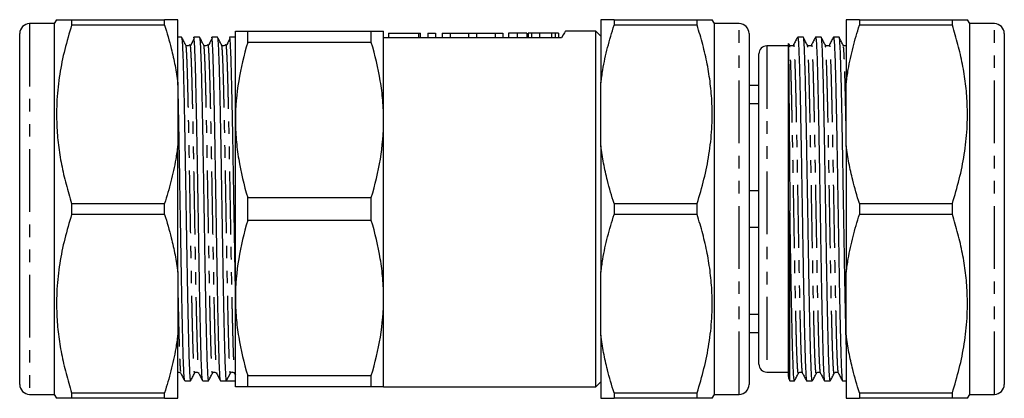
# Model space of a CAD drawing. Extents: x 154 to 253, y 92 to 242.
# Drawn here: x 154 to 253, y 92 to 130 of the extents above; entities that cross this region are included whole.
import ezdxf

# ---------------------------------------------------------------- set-up
doc = ezdxf.new("R2010")
doc.units = 0
doc.linetypes.add('PHANTOM', pattern=[12.7, 6.35, -1.27, 1.27, -1.27, 1.27, -1.27])
doc.layers.get('0').update_dxf_attribs({"linetype": 'CONTINUOUS'})

msp = doc.modelspace()

# ---------------------------------------------------------------- linework, layer by layer
at = {"color": 7, "linetype": 'CONTINUOUS'}
for p, q in [((157.3, 129.84), (157.07, 129.44)), ((158.83, 129.84), (158.83, 129.287)), ((158.83, 129.84), (168.242, 129.84)), ((168.242, 129.287), (168.242, 129.84)), ((169.57, 123.45), (169.57, 129.84)), ((212.409, 129.84), (212.409, 123.45)), ((213.737, 129.84), (213.737, 129.287)), ((213.737, 129.84), (222.148, 129.84)), ((222.148, 129.287), (222.148, 129.84)), ((223.909, 129.44), (223.678, 129.84)), ((237.249, 129.84), (237.249, 123.45)), ((238.577, 129.84), (238.577, 129.287)), ((238.577, 129.84), (247.988, 129.84)), ((247.988, 129.287), (247.988, 129.84)), ((249.749, 129.44), (249.518, 129.84)), ((157.07, 129.44), (154.57, 129.44)), ((157.07, 129.44), (157.07, 91.94)), ((168.242, 129.287), (158.83, 129.287)), ((175.409, 119.69), (175.409, 128.69)), ((176.651, 127.533), (176.651, 128.69)), ((176.651, 128.69), (189.168, 128.69)), ((189.168, 127.533), (189.168, 128.69)), ((190.409, 127.99), (190.409, 128.69)), ((211.909, 128.69), (208.814, 128.69)), ((212.409, 128.19), (211.909, 128.69)), ((211.909, 92.69), (211.909, 128.69)), ((222.148, 129.287), (213.737, 129.287)), ((226.409, 129.44), (223.909, 129.44)), ((223.909, 91.94), (223.909, 129.44)), ((247.988, 129.287), (238.577, 129.287)), ((252.249, 129.44), (249.749, 129.44)), ((249.749, 91.94), (249.749, 129.44)), ((153.57, 92.94), (153.57, 128.44)), ((169.952, 128.09), (169.57, 128.09)), ((171.766, 128.09), (171.193, 128.09)), ((173.58, 128.09), (173.007, 128.09)), ((175.409, 128.09), (174.821, 128.09)), ((190.409, 119.69), (190.409, 127.99)), ((208.409, 127.99), (190.409, 127.99)), ((190.911, 128.49), (190.911, 127.99)), ((190.911, 128.49), (193.948, 128.49)), ((193.948, 128.49), (194.139, 128.49)), ((194.139, 127.99), (194.139, 128.49)), ((194.879, 128.49), (194.879, 127.99)), ((194.879, 128.49), (195.678, 128.49)), ((195.678, 128.49), (195.678, 127.99)), ((196.343, 128.49), (196.343, 127.99)), ((196.343, 128.49), (197.142, 128.49)), ((197.142, 128.49), (197.142, 127.99)), ((197.142, 128.49), (199.017, 128.49)), ((199.017, 128.49), (199.017, 127.99)), ((199.017, 128.49), (199.816, 128.49)), ((199.816, 128.49), (199.816, 127.99)), ((199.816, 128.49), (201.69, 128.49)), ((201.69, 128.49), (201.69, 127.99)), ((201.69, 128.49), (202.489, 128.49)), ((202.489, 128.49), (202.489, 127.99)), ((203.053, 128.49), (203.053, 127.99)), ((203.949, 128.49), (203.949, 127.99)), ((204.899, 128.49), (204.899, 127.99)), ((205.053, 128.49), (205.053, 127.99)), ((205.374, 128.49), (205.053, 128.49)), ((205.374, 128.49), (205.374, 127.99)), ((206.181, 128.49), (205.374, 128.49)), ((206.181, 128.49), (206.181, 127.99)), ((207.412, 128.49), (206.181, 128.49)), ((207.771, 128.49), (207.412, 128.49)), ((207.412, 128.49), (207.412, 127.99)), ((207.771, 128.49), (207.771, 127.99)), ((208.13, 128.49), (207.771, 128.49)), ((208.13, 128.49), (208.13, 127.99)), ((227.409, 128.44), (227.409, 92.94)), ((232.905, 128.09), (232.332, 128.09)), ((234.719, 128.09), (234.146, 128.09)), ((236.533, 128.09), (235.96, 128.09)), ((253.249, 128.44), (253.249, 92.94)), ((170.359, 127.293), (170.36, 127.288)), ((172.173, 127.293), (172.174, 127.288)), ((173.987, 127.293), (173.988, 127.288)), ((189.168, 127.533), (176.651, 127.533)), ((231.409, 127.19), (229.209, 127.19)), ((231.409, 93.74), (231.409, 126.926)), ((231.521, 127.223), (231.415, 127.426)), ((231.521, 127.204), (231.52, 127.215)), ((231.924, 127.295), (231.903, 127.207)), ((233.335, 127.204), (233.334, 127.215)), ((233.738, 127.295), (233.717, 127.207)), ((235.149, 127.204), (235.148, 127.215)), ((235.552, 127.295), (235.531, 127.207)), ((236.963, 127.204), (236.962, 127.215)), ((228.409, 94.99), (228.409, 126.39)), ((169.57, 123.45), (169.57, 117.08)), ((212.409, 117.08), (212.409, 123.45)), ((228.409, 123.19), (227.409, 123.19)), ((237.249, 117.08), (237.249, 123.45)), ((227.409, 121.356), (228.409, 121.356)), ((175.409, 101.69), (175.409, 119.69)), ((190.409, 101.69), (190.409, 119.69)), ((169.57, 104.3), (169.57, 117.08)), ((212.409, 117.08), (212.409, 104.3)), ((237.249, 117.08), (237.249, 104.3)), ((176.651, 109.533), (176.651, 111.847)), ((176.651, 111.847), (189.168, 111.847)), ((189.168, 109.533), (189.168, 111.847)), ((228.409, 112.524), (227.409, 112.524)), ((158.83, 111.243), (158.83, 110.137)), ((158.83, 111.243), (168.242, 111.243)), ((168.242, 110.137), (168.242, 111.243)), ((213.737, 111.243), (213.737, 110.137)), ((213.737, 111.243), (222.148, 111.243)), ((222.148, 110.137), (222.148, 111.243)), ((238.577, 111.243), (238.577, 110.137)), ((238.577, 111.243), (247.988, 111.243)), ((247.988, 110.137), (247.988, 111.243)), ((168.242, 110.137), (158.83, 110.137)), ((222.148, 110.137), (213.737, 110.137)), ((231.548, 93.29), (231.548, 110.491)), ((247.988, 110.137), (238.577, 110.137)), ((189.168, 109.533), (176.651, 109.533)), ((227.409, 108.856), (228.409, 108.856)), ((169.57, 104.3), (169.57, 97.93)), ((212.409, 97.93), (212.409, 104.3)), ((237.249, 97.93), (237.249, 104.3)), ((175.409, 92.69), (175.409, 101.69)), ((190.409, 92.69), (190.409, 101.69)), ((228.409, 100.024), (227.409, 100.024)), ((169.57, 91.54), (169.57, 97.93)), ((212.409, 97.93), (212.409, 91.54)), ((227.409, 98.19), (228.409, 98.19)), ((237.249, 97.93), (237.249, 91.54)), ((171.266, 94.087), (171.267, 94.092)), ((173.08, 94.087), (173.081, 94.092)), ((174.886, 94.055), (174.487, 93.29)), ((175.32, 94.064), (175.409, 93.893)), ((176.651, 93.847), (189.168, 93.847)), ((176.651, 92.69), (176.651, 93.847)), ((189.168, 92.69), (189.168, 93.847)), ((229.209, 94.19), (231.409, 94.19)), ((170.286, 93.29), (170.859, 93.29)), ((172.1, 93.29), (172.673, 93.29)), ((173.914, 93.29), (174.487, 93.29)), ((175.107, 93.29), (175.409, 93.29)), ((211.909, 92.69), (212.409, 93.19)), ((231.548, 93.29), (231.998, 93.29)), ((233.239, 93.29), (233.812, 93.29)), ((235.053, 93.29), (235.626, 93.29)), ((236.867, 93.29), (237.249, 93.29)), ((154.57, 91.94), (157.07, 91.94)), ((157.07, 91.94), (157.3, 91.54)), ((158.83, 92.093), (158.83, 91.54)), ((158.83, 92.093), (168.242, 92.093)), ((168.242, 91.54), (168.242, 92.093)), ((189.168, 92.69), (176.651, 92.69)), ((190.409, 92.69), (211.909, 92.69)), ((213.737, 92.093), (222.148, 92.093)), ((213.737, 92.093), (213.737, 91.54)), ((222.148, 91.54), (222.148, 92.093)), ((223.678, 91.54), (223.909, 91.94)), ((223.909, 91.94), (226.409, 91.94)), ((238.577, 92.093), (247.988, 92.093)), ((238.577, 92.093), (238.577, 91.54)), ((247.988, 91.54), (247.988, 92.093)), ((249.518, 91.54), (249.749, 91.94)), ((249.749, 91.94), (252.249, 91.94)), ((168.242, 91.54), (158.83, 91.54)), ((222.148, 91.54), (213.737, 91.54)), ((247.988, 91.54), (238.577, 91.54))]:
    msp.add_line(p, q, dxfattribs=at)
at = {"color": 8, "linetype": 'PHANTOM'}
for p, q in [((154.57, 129.44), (154.57, 91.94)), ((226.409, 91.94), (226.409, 129.44)), ((252.249, 91.94), (252.249, 129.44)), ((193.948, 128.49), (193.948, 127.99)), ((229.209, 127.19), (229.209, 94.19))]:
    msp.add_line(p, q, dxfattribs=at)
at = {"color": 7, "linetype": 'CONTINUOUS', "flags": 128}
msp.add_lwpolyline([(208.814, 128.69), (208.788, 128.646), (208.712, 128.514), (208.586, 128.295), (208.409, 127.99)], dxfattribs=at)
at = {"color": 7, "linetype": 'CONTINUOUS'}
for centre, radius, start, end in [((154.57, 128.44), 1, 90, 180), ((226.409, 128.44), 1, 0, 90), ((252.249, 128.44), 1, 0, 90), ((229.209, 126.39), 0.8, 90, 180), ((229.209, 94.99), 0.8, 180, 270), ((175.107, 93.94), 0.25, 93.20572, 152.50617), ((232.209, 93.74), 0.8, 180, 214.22887), ((154.57, 92.94), 1, 180, 270), ((226.409, 92.94), 1, 270, 0), ((252.249, 92.94), 1, 270, 0)]:
    msp.add_arc(centre, radius, start, end, dxfattribs=at)
msp.add_ellipse((175.107, 110.69), major_axis=(994.434, 0), ratio=0.017497, start_param=4.711765, end_param=4.712693, dxfattribs=at)
for points, knots in [([(157.309, 129.84), (157.306, 129.84), (157.266, 129.84), (157.394, 129.84), (157.641, 129.84), (158.054, 129.84), (158.519, 129.84), (158.83, 129.84)], [0, 0, 0, 0, 0.016916, 0.288676, 0.46576, 0.642857, 1, 1, 1, 1]), ([(169.57, 129.84), (169.411, 129.84), (169.102, 129.84), (168.523, 129.84), (168.242, 129.84)], [0, 0, 0, 0, 0.514308, 1, 1, 1, 1]), ([(213.737, 129.84), (213.547, 129.84), (213.165, 129.84), (212.707, 129.84), (212.51, 129.84), (212.409, 129.84)], [0, 0, 0, 0, 0.3275855, 0.6559137, 1, 1, 1, 1]), ([(222.148, 129.84), (222.457, 129.84), (222.921, 129.84), (223.336, 129.84), (223.583, 129.84), (223.709, 129.84), (223.671, 129.84), (223.668, 129.84)], [0, 0, 0, 0, 0.354285, 0.532809, 0.711319, 0.976253, 1, 1, 1, 1]), ([(238.577, 129.84), (238.385, 129.84), (238, 129.84), (237.544, 129.84), (237.348, 129.84), (237.249, 129.84)], [0, 0, 0, 0, 0.3303973, 0.661558, 1, 1, 1, 1]), ([(247.988, 129.84), (248.297, 129.84), (248.761, 129.84), (249.176, 129.84), (249.423, 129.84), (249.549, 129.84), (249.511, 129.84), (249.508, 129.84)], [0, 0, 0, 0, 0.354285, 0.532809, 0.711319, 0.976253, 1, 1, 1, 1]), ([(158.83, 129.287), (158.586, 128.468), (158.096, 126.831), (157.586, 124.312), (157.301, 121.747), (157.281, 119.35), (157.468, 117.161), (157.787, 115.176), (158.237, 113.2), (158.633, 111.896), (158.83, 111.243)], [0, 0, 0, 0, 0.138653, 0.277268, 0.419078, 0.56087, 0.669859, 0.778861, 0.889423, 1, 1, 1, 1]), ([(168.242, 129.287), (168.478, 128.499), (168.883, 127.146), (169.315, 125.195), (169.485, 124.032), (169.57, 123.45)], [0, 0, 0, 0, 0.409737, 0.704489, 1, 1, 1, 1]), ([(175.409, 128.69), (175.409, 128.69), (175.438, 128.69), (175.55, 128.69), (175.634, 128.69), (175.957, 128.69), (176.269, 128.69), (176.651, 128.69)], [0, 0, 0, 0, 0.25, 0.25, 0.5, 0.5, 1, 1, 1, 1]), ([(189.168, 128.69), (189.552, 128.69), (189.864, 128.69), (190.293, 128.69), (190.409, 128.69), (190.409, 128.69)], [0, 0, 0, 0, 0.5, 0.5, 1, 1, 1, 1]), ([(212.409, 123.45), (212.471, 123.885), (212.64, 125.087), (213.063, 127.04), (213.512, 128.537), (213.737, 129.287)], [0, 0, 0, 0, 0.2208395, 0.6096821, 1, 1, 1, 1]), ([(222.148, 111.243), (222.393, 112.062), (222.883, 113.699), (223.393, 116.218), (223.678, 118.783), (223.697, 121.18), (223.511, 123.369), (223.192, 125.354), (222.742, 127.33), (222.346, 128.634), (222.148, 129.287)], [0, 0, 0, 0, 0.138653, 0.277268, 0.419078, 0.56087, 0.669859, 0.778861, 0.889423, 1, 1, 1, 1]), ([(237.249, 123.45), (237.313, 123.9), (237.484, 125.108), (237.908, 127.061), (238.354, 128.544), (238.577, 129.287)], [0, 0, 0, 0, 0.228124, 0.613348, 1, 1, 1, 1]), ([(247.988, 111.243), (248.233, 112.062), (248.723, 113.699), (249.232, 116.218), (249.517, 118.783), (249.537, 121.18), (249.351, 123.369), (249.031, 125.354), (248.582, 127.33), (248.186, 128.634), (247.988, 129.287)], [0, 0, 0, 0, 0.138653, 0.277268, 0.419078, 0.56087, 0.669859, 0.778861, 0.889423, 1, 1, 1, 1]), ([(170.36, 127.315), (170.294, 127.443), (170.161, 127.698), (170.028, 127.953), (169.961, 128.081)], [0, 0, 0, 0, 0.4999918, 1, 1, 1, 1]), ([(169.961, 128.054), (169.971, 128.03), (169.992, 127.974), (170.027, 127.538), (170.066, 126.807), (170.104, 125.792), (170.141, 124.528), (170.177, 123.07), (170.213, 121.453), (170.249, 119.722), (170.284, 117.87), (170.317, 115.924), (170.349, 114.058), (170.378, 112.302), (170.409, 110.457), (170.444, 108.392), (170.482, 106.159), (170.518, 104.008), (170.556, 101.963), (170.595, 100.056), (170.633, 98.337), (170.671, 96.839), (170.707, 95.577), (170.745, 94.565), (170.784, 93.834), (170.822, 93.374), (170.847, 93.318), (170.859, 93.291)], [0, 0, 0, 0, 0.031586, 0.073869, 0.116299, 0.158509, 0.200177, 0.242083, 0.280898, 0.319801, 0.358508, 0.396749, 0.435072, 0.464984, 0.495027, 0.537413, 0.579434, 0.621047, 0.66317, 0.705585, 0.747927, 0.789833, 0.831501, 0.873711, 0.91614, 0.958424, 1, 1, 1, 1]), ([(171.229, 127.936), (171.21, 127.899), (171.077, 127.647), (170.945, 127.395), (170.832, 127.18)], [0, 0, 0, 0, 0.146054, 1, 1, 1, 1]), ([(172.091, 93.325), (172.081, 93.349), (172.06, 93.404), (172.024, 93.842), (171.986, 94.573), (171.947, 95.588), (171.911, 96.852), (171.876, 98.251), (171.843, 99.721), (171.812, 101.204), (171.78, 102.854), (171.748, 104.66), (171.715, 106.617), (171.681, 108.638), (171.645, 110.776), (171.607, 112.987), (171.57, 115.221), (171.533, 117.372), (171.495, 119.417), (171.457, 121.324), (171.418, 123.043), (171.381, 124.541), (171.345, 125.803), (171.306, 126.815), (171.268, 127.546), (171.229, 128.006), (171.205, 128.062), (171.193, 128.089)], [0, 0, 0, 0, 0.031964, 0.07423, 0.116644, 0.158837, 0.200489, 0.242378, 0.276162, 0.31004, 0.343826, 0.381613, 0.419097, 0.457027, 0.495225, 0.537594, 0.579599, 0.621196, 0.663302, 0.705701, 0.748026, 0.789915, 0.831567, 0.87376, 0.916173, 0.95844, 1, 1, 1, 1]), ([(172.174, 127.315), (172.108, 127.443), (171.975, 127.698), (171.842, 127.953), (171.775, 128.081)], [0, 0, 0, 0, 0.4999918, 1, 1, 1, 1]), ([(171.775, 128.054), (171.785, 128.03), (171.806, 127.974), (171.841, 127.538), (171.88, 126.807), (171.918, 125.792), (171.955, 124.528), (171.991, 123.07), (172.027, 121.453), (172.063, 119.722), (172.098, 117.87), (172.131, 115.924), (172.163, 114.058), (172.192, 112.302), (172.223, 110.457), (172.258, 108.392), (172.296, 106.159), (172.332, 104.008), (172.37, 101.963), (172.409, 100.056), (172.447, 98.337), (172.485, 96.839), (172.521, 95.577), (172.559, 94.565), (172.598, 93.834), (172.636, 93.374), (172.661, 93.318), (172.673, 93.291)], [0, 0, 0, 0, 0.031586, 0.073869, 0.116299, 0.158509, 0.200177, 0.242083, 0.280898, 0.319801, 0.358508, 0.396749, 0.435072, 0.464984, 0.495027, 0.537413, 0.579434, 0.621047, 0.66317, 0.705585, 0.747927, 0.789833, 0.831501, 0.873711, 0.91614, 0.958424, 1, 1, 1, 1]), ([(173.043, 127.936), (173.024, 127.899), (172.891, 127.647), (172.759, 127.395), (172.646, 127.18)], [0, 0, 0, 0, 0.146054, 1, 1, 1, 1]), ([(173.905, 93.325), (173.895, 93.349), (173.874, 93.404), (173.838, 93.842), (173.8, 94.573), (173.761, 95.588), (173.725, 96.852), (173.69, 98.251), (173.657, 99.721), (173.626, 101.204), (173.594, 102.854), (173.562, 104.66), (173.529, 106.617), (173.495, 108.638), (173.459, 110.776), (173.421, 112.987), (173.384, 115.221), (173.347, 117.372), (173.309, 119.417), (173.271, 121.324), (173.232, 123.043), (173.195, 124.541), (173.159, 125.803), (173.12, 126.815), (173.082, 127.546), (173.043, 128.006), (173.019, 128.062), (173.007, 128.089)], [0, 0, 0, 0, 0.031964, 0.07423, 0.116644, 0.158837, 0.200489, 0.242378, 0.276162, 0.31004, 0.343826, 0.381613, 0.419097, 0.457027, 0.495225, 0.537594, 0.579599, 0.621196, 0.663302, 0.705701, 0.748026, 0.789915, 0.831567, 0.87376, 0.916173, 0.95844, 1, 1, 1, 1]), ([(173.988, 127.315), (173.922, 127.443), (173.789, 127.698), (173.656, 127.953), (173.589, 128.081)], [0, 0, 0, 0, 0.4999918, 1, 1, 1, 1]), ([(173.589, 128.054), (173.599, 128.03), (173.62, 127.974), (173.655, 127.538), (173.694, 126.807), (173.732, 125.792), (173.769, 124.528), (173.805, 123.07), (173.841, 121.453), (173.877, 119.722), (173.912, 117.87), (173.945, 115.924), (173.977, 114.058), (174.006, 112.302), (174.037, 110.457), (174.072, 108.392), (174.11, 106.159), (174.146, 104.008), (174.184, 101.963), (174.223, 100.056), (174.261, 98.337), (174.299, 96.839), (174.335, 95.577), (174.373, 94.565), (174.412, 93.834), (174.45, 93.374), (174.475, 93.318), (174.487, 93.29)], [0, 0, 0, 0, 0.03158, 0.073855, 0.116276, 0.158478, 0.200137, 0.242035, 0.280842, 0.319737, 0.358436, 0.396669, 0.434984, 0.464891, 0.494928, 0.537305, 0.579318, 0.620923, 0.663037, 0.705444, 0.747777, 0.789674, 0.831334, 0.873536, 0.915957, 0.958232, 1, 1, 1, 1]), ([(174.857, 127.936), (174.838, 127.899), (174.705, 127.647), (174.573, 127.395), (174.46, 127.18)], [0, 0, 0, 0, 0.146054, 1, 1, 1, 1]), ([(175.409, 102.806), (175.398, 103.424), (175.376, 104.655), (175.343, 106.619), (175.309, 108.638), (175.273, 110.776), (175.235, 112.987), (175.198, 115.221), (175.161, 117.372), (175.123, 119.417), (175.085, 121.324), (175.046, 123.043), (175.009, 124.541), (174.973, 125.803), (174.934, 126.815), (174.896, 127.546), (174.857, 128.006), (174.833, 128.062), (174.821, 128.089)], [0, 0, 0, 0, 0.057587, 0.114712, 0.172518, 0.230731, 0.295301, 0.359315, 0.422709, 0.486878, 0.551493, 0.615995, 0.679834, 0.74331, 0.807612, 0.87225, 0.936663, 1, 1, 1, 1]), ([(203.949, 128.49), (203.919, 128.49), (203.859, 128.49), (203.772, 128.49), (203.688, 128.49), (203.608, 128.49), (203.533, 128.49), (203.462, 128.49), (203.394, 128.49), (203.331, 128.49), (203.274, 128.49), (203.221, 128.49), (203.176, 128.49), (203.139, 128.49), (203.107, 128.49), (203.082, 128.49), (203.063, 128.49), (203.057, 128.49), (203.053, 128.49)], [0, 0, 0, 0, 0.056983, 0.112699, 0.166721, 0.221073, 0.275481, 0.331882, 0.389949, 0.451013, 0.513884, 0.577791, 0.642655, 0.708961, 0.777934, 0.849157, 0.923087, 1, 1, 1, 1]), ([(204.899, 128.49), (204.899, 128.49), (204.897, 128.49), (204.884, 128.49), (204.864, 128.49), (204.834, 128.49), (204.796, 128.49), (204.749, 128.49), (204.695, 128.49), (204.632, 128.49), (204.563, 128.49), (204.489, 128.49), (204.41, 128.49), (204.327, 128.49), (204.238, 128.49), (204.146, 128.49), (204.049, 128.49), (203.983, 128.49), (203.949, 128.49)], [0, 0, 0, 0, 0.0737601, 0.1446588, 0.2134683, 0.2806636, 0.3465542, 0.4117394, 0.4760975, 0.5407432, 0.6038925, 0.663471, 0.7208258, 0.7763547, 0.831685, 0.8864285, 0.9422135, 1, 1, 1, 1]), ([(232.323, 128.082), (232.257, 127.954), (232.124, 127.699), (231.991, 127.444), (231.924, 127.316)], [0, 0, 0, 0, 0.500008, 1, 1, 1, 1]), ([(232.332, 128.071), (232.342, 128.06), (232.363, 128.036), (232.398, 127.664), (232.436, 127.023), (232.473, 126.11), (232.509, 124.959), (232.544, 123.581), (232.581, 121.991), (232.619, 120.21), (232.656, 118.28), (232.692, 116.24), (232.727, 114.112), (232.764, 111.919), (232.802, 109.697), (232.839, 107.499), (232.875, 105.363), (232.91, 103.313), (232.948, 101.37), (232.985, 99.57), (233.022, 97.958), (233.058, 96.557), (233.093, 95.381), (233.131, 94.442), (233.169, 93.759), (233.205, 93.35), (233.228, 93.323), (233.239, 93.311)], [0, 0, 0, 0, 0.033354, 0.073825, 0.114508, 0.155071, 0.195189, 0.235171, 0.27566, 0.316344, 0.356893, 0.396985, 0.43699, 0.477494, 0.518179, 0.558715, 0.598779, 0.63881, 0.679329, 0.720015, 0.760536, 0.800571, 0.840631, 0.881165, 0.92185, 0.964675, 1, 1, 1, 1]), ([(233.812, 93.325), (233.806, 93.319), (233.788, 93.301), (233.756, 93.583), (233.718, 94.15), (233.681, 95.005), (233.644, 96.11), (233.608, 97.45), (233.571, 99.012), (233.533, 100.777), (233.495, 102.703), (233.458, 104.749), (233.423, 106.889), (233.385, 109.1), (233.347, 111.349), (233.31, 113.582), (233.273, 115.754), (233.237, 117.841), (233.2, 119.821), (233.162, 121.659), (233.124, 123.308), (233.088, 124.742), (233.052, 125.946), (233.015, 126.908), (232.977, 127.597), (232.94, 128.018), (232.916, 128.061), (232.905, 128.082)], [0, 0, 0, 0, 0.021281, 0.062133, 0.103297, 0.144432, 0.185198, 0.2256, 0.266501, 0.307678, 0.34879, 0.389497, 0.429925, 0.470871, 0.512058, 0.553143, 0.593788, 0.634257, 0.675245, 0.716437, 0.757491, 0.79807, 0.838594, 0.87962, 0.920814, 0.961833, 1, 1, 1, 1]), ([(233.335, 127.223), (233.269, 127.35), (233.136, 127.603), (233.003, 127.857), (232.936, 127.984)], [0, 0, 0, 0, 0.499999, 1, 1, 1, 1]), ([(234.137, 128.082), (234.071, 127.954), (233.938, 127.699), (233.805, 127.444), (233.738, 127.316)], [0, 0, 0, 0, 0.500008, 1, 1, 1, 1]), ([(234.146, 128.071), (234.156, 128.06), (234.177, 128.036), (234.212, 127.664), (234.25, 127.023), (234.287, 126.11), (234.323, 124.959), (234.358, 123.581), (234.395, 121.991), (234.433, 120.21), (234.47, 118.28), (234.506, 116.24), (234.541, 114.112), (234.578, 111.919), (234.616, 109.697), (234.653, 107.499), (234.689, 105.363), (234.724, 103.313), (234.762, 101.37), (234.799, 99.57), (234.836, 97.958), (234.872, 96.557), (234.907, 95.381), (234.945, 94.442), (234.983, 93.759), (235.019, 93.35), (235.042, 93.323), (235.053, 93.311)], [0, 0, 0, 0, 0.033354, 0.073825, 0.114508, 0.155071, 0.195189, 0.235171, 0.27566, 0.316344, 0.356893, 0.396985, 0.43699, 0.477494, 0.518179, 0.558715, 0.598779, 0.63881, 0.679329, 0.720015, 0.760536, 0.800571, 0.840631, 0.881165, 0.92185, 0.964675, 1, 1, 1, 1]), ([(235.626, 93.325), (235.62, 93.319), (235.602, 93.301), (235.57, 93.583), (235.532, 94.15), (235.495, 95.005), (235.458, 96.11), (235.422, 97.45), (235.385, 99.012), (235.347, 100.777), (235.309, 102.703), (235.272, 104.749), (235.237, 106.889), (235.199, 109.1), (235.161, 111.349), (235.124, 113.582), (235.087, 115.754), (235.051, 117.841), (235.014, 119.821), (234.976, 121.659), (234.938, 123.308), (234.902, 124.742), (234.866, 125.946), (234.829, 126.908), (234.791, 127.597), (234.754, 128.018), (234.73, 128.061), (234.719, 128.082)], [0, 0, 0, 0, 0.021281, 0.062133, 0.103297, 0.144432, 0.185198, 0.2256, 0.266501, 0.307678, 0.34879, 0.389497, 0.429925, 0.470871, 0.512058, 0.553143, 0.593788, 0.634257, 0.675245, 0.716437, 0.757491, 0.79807, 0.838594, 0.87962, 0.920814, 0.961833, 1, 1, 1, 1]), ([(235.149, 127.223), (235.083, 127.35), (234.95, 127.603), (234.817, 127.857), (234.75, 127.984)], [0, 0, 0, 0, 0.499999, 1, 1, 1, 1]), ([(235.951, 128.082), (235.885, 127.954), (235.752, 127.699), (235.619, 127.444), (235.552, 127.316)], [0, 0, 0, 0, 0.500007, 1, 1, 1, 1]), ([(235.96, 128.071), (235.97, 128.06), (235.991, 128.036), (236.026, 127.664), (236.064, 127.023), (236.101, 126.11), (236.137, 124.959), (236.172, 123.581), (236.209, 121.991), (236.247, 120.21), (236.284, 118.28), (236.32, 116.24), (236.355, 114.112), (236.392, 111.919), (236.43, 109.697), (236.467, 107.499), (236.503, 105.363), (236.538, 103.313), (236.576, 101.37), (236.613, 99.57), (236.65, 97.958), (236.686, 96.557), (236.721, 95.381), (236.759, 94.442), (236.797, 93.759), (236.833, 93.35), (236.856, 93.323), (236.867, 93.311)], [0, 0, 0, 0, 0.033354, 0.073825, 0.114508, 0.155071, 0.195189, 0.235171, 0.27566, 0.316344, 0.356893, 0.396985, 0.43699, 0.477494, 0.518179, 0.558715, 0.598779, 0.63881, 0.679329, 0.720015, 0.760536, 0.800571, 0.840631, 0.881165, 0.92185, 0.964675, 1, 1, 1, 1]), ([(237.249, 96.989), (237.245, 97.15), (237.228, 97.75), (237.199, 99.021), (237.161, 100.774), (237.123, 102.704), (237.086, 104.749), (237.051, 106.889), (237.013, 109.1), (236.975, 111.349), (236.938, 113.582), (236.901, 115.754), (236.865, 117.841), (236.828, 119.821), (236.79, 121.659), (236.752, 123.308), (236.716, 124.742), (236.68, 125.946), (236.643, 126.908), (236.605, 127.597), (236.568, 128.018), (236.544, 128.061), (236.533, 128.082)], [0, 0, 0, 0, 0.018926, 0.070743, 0.12291, 0.174993, 0.226565, 0.277782, 0.329656, 0.381835, 0.433884, 0.485377, 0.536646, 0.588573, 0.640759, 0.692769, 0.744178, 0.795518, 0.847493, 0.899681, 0.951647, 1, 1, 1, 1]), ([(236.963, 127.223), (236.897, 127.35), (236.764, 127.603), (236.631, 127.857), (236.564, 127.984)], [0, 0, 0, 0, 0.499999, 1, 1, 1, 1]), ([(170.785, 127.316), (170.757, 127.278), (170.702, 127.205), (170.535, 127.177), (170.41, 127.239), (170.376, 127.291), (170.36, 127.316)], [0, 0, 0, 0, 0.2794165, 0.5446049, 0.785745, 1, 1, 1, 1]), ([(170.786, 127.292), (170.788, 127.305), (170.799, 127.352), (170.814, 127.3), (170.827, 127.206), (170.832, 127.168)], [0, 0, 0, 0, 0.185192, 0.674969, 1, 1, 1, 1]), ([(172.599, 127.316), (172.571, 127.278), (172.516, 127.205), (172.349, 127.177), (172.224, 127.239), (172.19, 127.291), (172.174, 127.316)], [0, 0, 0, 0, 0.279416, 0.544605, 0.785745, 1, 1, 1, 1]), ([(172.6, 127.292), (172.602, 127.305), (172.613, 127.352), (172.628, 127.3), (172.641, 127.206), (172.646, 127.168)], [0, 0, 0, 0, 0.185192, 0.674969, 1, 1, 1, 1]), ([(174.413, 127.316), (174.385, 127.278), (174.33, 127.205), (174.163, 127.177), (174.038, 127.239), (174.004, 127.291), (173.988, 127.316)], [0, 0, 0, 0, 0.279416, 0.544605, 0.785745, 1, 1, 1, 1]), ([(174.414, 127.292), (174.416, 127.305), (174.427, 127.352), (174.442, 127.3), (174.455, 127.206), (174.46, 127.168)], [0, 0, 0, 0, 0.185192, 0.674969, 1, 1, 1, 1]), ([(176.651, 127.533), (176.264, 126.243), (175.952, 124.946), (175.524, 122.333), (175.409, 121.017), (175.409, 119.69)], [0, 0, 0, 0, 0.5, 0.5, 1, 1, 1, 1]), ([(190.409, 119.69), (190.409, 120.349), (190.381, 121.012), (190.27, 122.335), (190.187, 122.993), (189.865, 124.955), (189.553, 126.249), (189.168, 127.533)], [0, 0, 0, 0, 0.25, 0.25, 0.5, 0.5, 1, 1, 1, 1]), ([(231.409, 126.926), (231.409, 127.087), (231.409, 127.322), (231.409, 127.399), (231.409, 127.423)], [0, 0, 0, 0, 0.6900556, 1, 1, 1, 1]), ([(231.409, 126.926), (231.41, 126.775), (231.41, 126.494), (231.414, 125.924), (231.419, 125.289), (231.425, 124.551), (231.431, 123.722), (231.439, 122.805), (231.448, 121.8), (231.457, 120.71), (231.468, 119.54), (231.478, 118.308), (231.49, 117.01), (231.501, 115.654), (231.514, 114.111), (231.53, 112.386), (231.542, 111.125), (231.548, 110.491)], [0, 0, 0, 0, 0.072135, 0.133905, 0.196105, 0.257873, 0.320059, 0.382029, 0.443998, 0.50767, 0.571342, 0.63501, 0.698678, 0.764173, 0.829668, 0.914323, 1, 1, 1, 1]), ([(237.249, 127.206), (237.217, 127.199), (237.122, 127.177), (237.026, 127.205), (236.963, 127.223)], [0, 0, 0, 0, 0.334808, 1, 1, 1, 1]), ([(170.277, 93.325), (170.267, 93.349), (170.246, 93.404), (170.21, 93.842), (170.172, 94.573), (170.133, 95.588), (170.097, 96.852), (170.062, 98.251), (170.029, 99.721), (169.998, 101.204), (169.966, 102.854), (169.934, 104.66), (169.901, 106.617), (169.867, 108.638), (169.831, 110.776), (169.793, 112.987), (169.756, 115.221), (169.719, 117.372), (169.681, 119.418), (169.643, 121.32), (169.605, 123.018), (169.581, 123.957), (169.57, 124.408)], [0, 0, 0, 0, 0.0406054, 0.0942986, 0.1481783, 0.2017786, 0.2546908, 0.3079049, 0.3508225, 0.3938598, 0.4367789, 0.4847815, 0.5323996, 0.5805846, 0.6291095, 0.6829331, 0.7362937, 0.7891368, 0.8426262, 0.8964871, 0.9502547, 1, 1, 1, 1]), ([(175.409, 119.69), (175.409, 119.031), (175.438, 118.368), (175.549, 117.045), (175.632, 116.387), (175.953, 114.425), (176.266, 113.131), (176.651, 111.847)], [0, 0, 0, 0, 0.25, 0.25, 0.5, 0.5, 1, 1, 1, 1]), ([(189.168, 111.847), (189.555, 113.137), (189.867, 114.434), (190.295, 117.047), (190.409, 118.363), (190.409, 119.69)], [0, 0, 0, 0, 0.5, 0.5, 1, 1, 1, 1]), ([(169.57, 117.08), (169.506, 116.63), (169.335, 115.422), (168.91, 113.469), (168.465, 111.986), (168.242, 111.243)], [0, 0, 0, 0, 0.228124, 0.613348, 1, 1, 1, 1]), ([(213.737, 111.243), (213.505, 112.018), (213.101, 113.365), (212.667, 115.315), (212.495, 116.491), (212.409, 117.08)], [0, 0, 0, 0, 0.403009, 0.701113, 1, 1, 1, 1]), ([(238.577, 111.243), (238.341, 112.031), (237.935, 113.384), (237.503, 115.335), (237.334, 116.498), (237.249, 117.08)], [0, 0, 0, 0, 0.409737, 0.704489, 1, 1, 1, 1]), ([(158.83, 110.137), (158.586, 109.318), (158.096, 107.681), (157.586, 105.162), (157.301, 102.597), (157.281, 100.2), (157.468, 98.011), (157.787, 96.026), (158.237, 94.05), (158.633, 92.746), (158.83, 92.093)], [0, 0, 0, 0, 0.138653, 0.277268, 0.419078, 0.56087, 0.669859, 0.778861, 0.889423, 1, 1, 1, 1]), ([(168.242, 110.137), (168.478, 109.349), (168.883, 107.996), (169.315, 106.045), (169.485, 104.882), (169.57, 104.3)], [0, 0, 0, 0, 0.4097366, 0.7044886, 1, 1, 1, 1]), ([(212.409, 104.3), (212.471, 104.735), (212.64, 105.937), (213.063, 107.89), (213.512, 109.387), (213.737, 110.137)], [0, 0, 0, 0, 0.2208394, 0.6096823, 1, 1, 1, 1]), ([(222.148, 92.093), (222.393, 92.912), (222.883, 94.549), (223.393, 97.068), (223.678, 99.633), (223.697, 102.03), (223.511, 104.219), (223.192, 106.204), (222.742, 108.18), (222.346, 109.484), (222.148, 110.137)], [0, 0, 0, 0, 0.138653, 0.277268, 0.419078, 0.56087, 0.669859, 0.778861, 0.889423, 1, 1, 1, 1]), ([(231.998, 93.325), (231.992, 93.319), (231.974, 93.301), (231.942, 93.583), (231.904, 94.15), (231.867, 95.005), (231.83, 96.11), (231.794, 97.45), (231.757, 99.012), (231.719, 100.777), (231.681, 102.703), (231.644, 104.749), (231.609, 106.889), (231.576, 108.817), (231.556, 110.027), (231.548, 110.491)], [0, 0, 0, 0, 0.042874, 0.125177, 0.208109, 0.290981, 0.373111, 0.454505, 0.536907, 0.619865, 0.702691, 0.784702, 0.86615, 0.948643, 1, 1, 1, 1]), ([(237.249, 104.3), (237.313, 104.75), (237.484, 105.958), (237.908, 107.911), (238.354, 109.394), (238.577, 110.137)], [0, 0, 0, 0, 0.228124, 0.613348, 1, 1, 1, 1]), ([(247.988, 92.093), (248.233, 92.912), (248.723, 94.549), (249.232, 97.068), (249.517, 99.633), (249.537, 102.03), (249.351, 104.219), (249.031, 106.204), (248.582, 108.18), (248.186, 109.484), (247.988, 110.137)], [0, 0, 0, 0, 0.1386533, 0.2772676, 0.4190784, 0.5608699, 0.6698592, 0.778861, 0.8894228, 1, 1, 1, 1]), ([(176.651, 109.533), (176.264, 108.243), (175.952, 106.946), (175.524, 104.333), (175.409, 103.017), (175.409, 101.69)], [0, 0, 0, 0, 0.5, 0.5, 1, 1, 1, 1]), ([(190.409, 101.69), (190.409, 102.349), (190.381, 103.012), (190.27, 104.335), (190.187, 104.993), (189.865, 106.955), (189.553, 108.249), (189.168, 109.533)], [0, 0, 0, 0, 0.25, 0.25, 0.5, 0.5, 1, 1, 1, 1]), ([(175.409, 101.69), (175.409, 101.031), (175.438, 100.368), (175.549, 99.045), (175.632, 98.387), (175.953, 96.425), (176.266, 95.131), (176.651, 93.847)], [0, 0, 0, 0, 0.25, 0.25, 0.5, 0.5, 1, 1, 1, 1]), ([(189.168, 93.847), (189.555, 95.137), (189.867, 96.434), (190.295, 99.047), (190.409, 100.363), (190.409, 101.69)], [0, 0, 0, 0, 0.5, 0.5, 1, 1, 1, 1]), ([(169.57, 97.93), (169.506, 97.48), (169.335, 96.272), (168.91, 94.319), (168.465, 92.836), (168.242, 92.093)], [0, 0, 0, 0, 0.228124, 0.613348, 1, 1, 1, 1]), ([(213.737, 92.093), (213.505, 92.868), (213.101, 94.215), (212.667, 96.165), (212.495, 97.341), (212.409, 97.93)], [0, 0, 0, 0, 0.403009, 0.701113, 1, 1, 1, 1]), ([(238.577, 92.093), (238.341, 92.881), (237.935, 94.234), (237.503, 96.185), (237.334, 97.348), (237.249, 97.93)], [0, 0, 0, 0, 0.4097366, 0.7044886, 1, 1, 1, 1]), ([(169.57, 94.161), (169.588, 94.172), (169.648, 94.205), (169.797, 94.173), (169.851, 94.101), (169.878, 94.064)], [0, 0, 0, 0, 0.181609, 0.580114, 1, 1, 1, 1]), ([(169.878, 94.064), (169.991, 93.847), (170.121, 93.599), (170.25, 93.35), (170.266, 93.319)], [0, 0, 0, 0, 0.874818, 1, 1, 1, 1]), ([(170.868, 93.299), (170.935, 93.427), (171.068, 93.682), (171.201, 93.937), (171.267, 94.065)], [0, 0, 0, 0, 0.5000082, 1, 1, 1, 1]), ([(171.267, 94.064), (171.283, 94.089), (171.317, 94.141), (171.442, 94.203), (171.609, 94.175), (171.664, 94.102), (171.692, 94.064)], [0, 0, 0, 0, 0.214255, 0.455395, 0.720584, 1, 1, 1, 1]), ([(171.692, 94.064), (171.805, 93.847), (171.935, 93.599), (172.064, 93.35), (172.08, 93.319)], [0, 0, 0, 0, 0.874818, 1, 1, 1, 1]), ([(172.682, 93.299), (172.749, 93.427), (172.882, 93.682), (173.015, 93.937), (173.081, 94.065)], [0, 0, 0, 0, 0.5000082, 1, 1, 1, 1]), ([(173.081, 94.064), (173.097, 94.089), (173.131, 94.141), (173.256, 94.203), (173.423, 94.175), (173.478, 94.102), (173.506, 94.064)], [0, 0, 0, 0, 0.214255, 0.455395, 0.720584, 1, 1, 1, 1]), ([(173.506, 94.064), (173.619, 93.847), (173.749, 93.599), (173.878, 93.35), (173.894, 93.319)], [0, 0, 0, 0, 0.874817, 1, 1, 1, 1]), ([(175.093, 94.183), (175.139, 94.181), (175.241, 94.176), (175.292, 94.104), (175.32, 94.064)], [0, 0, 0, 0, 0.446086, 1, 1, 1, 1]), ([(232.007, 93.298), (232.073, 93.426), (232.206, 93.681), (232.339, 93.936), (232.406, 94.064)], [0, 0, 0, 0, 0.500008, 1, 1, 1, 1]), ([(232.406, 94.064), (232.427, 94.095), (232.472, 94.159), (232.618, 94.206), (232.765, 94.159), (232.809, 94.095), (232.831, 94.064)], [0, 0, 0, 0, 0.246628, 0.5, 0.753373, 1, 1, 1, 1]), ([(232.831, 94.064), (232.898, 93.936), (233.031, 93.681), (233.164, 93.426), (233.23, 93.298)], [0, 0, 0, 0, 0.499992, 1, 1, 1, 1]), ([(233.821, 93.298), (233.887, 93.426), (234.02, 93.681), (234.153, 93.936), (234.22, 94.064)], [0, 0, 0, 0, 0.500008, 1, 1, 1, 1]), ([(234.22, 94.064), (234.241, 94.095), (234.286, 94.159), (234.432, 94.206), (234.579, 94.159), (234.623, 94.095), (234.645, 94.064)], [0, 0, 0, 0, 0.246628, 0.5, 0.753373, 1, 1, 1, 1]), ([(234.645, 94.064), (234.712, 93.936), (234.845, 93.681), (234.978, 93.426), (235.044, 93.298)], [0, 0, 0, 0, 0.499992, 1, 1, 1, 1]), ([(235.635, 93.298), (235.701, 93.426), (235.834, 93.681), (235.967, 93.936), (236.034, 94.064)], [0, 0, 0, 0, 0.500008, 1, 1, 1, 1]), ([(236.034, 94.064), (236.055, 94.095), (236.1, 94.159), (236.246, 94.206), (236.393, 94.159), (236.437, 94.095), (236.459, 94.064)], [0, 0, 0, 0, 0.246627, 0.5, 0.753373, 1, 1, 1, 1]), ([(236.459, 94.064), (236.526, 93.936), (236.659, 93.681), (236.792, 93.426), (236.858, 93.298)], [0, 0, 0, 0, 0.499993, 1, 1, 1, 1]), ([(176.651, 92.69), (176.265, 92.69), (175.952, 92.69), (175.524, 92.69), (175.409, 92.69), (175.409, 92.69)], [0, 0, 0, 0, 0.5, 0.5, 1, 1, 1, 1]), ([(190.409, 92.69), (190.409, 92.69), (190.38, 92.69), (190.268, 92.69), (190.185, 92.69), (189.863, 92.69), (189.551, 92.69), (189.168, 92.69)], [0, 0, 0, 0, 0.25, 0.25, 0.5, 0.5, 1, 1, 1, 1]), ([(158.83, 91.54), (158.522, 91.54), (158.058, 91.54), (157.643, 91.54), (157.396, 91.54), (157.27, 91.54), (157.308, 91.54), (157.311, 91.54)], [0, 0, 0, 0, 0.354285, 0.532809, 0.711319, 0.976253, 1, 1, 1, 1]), ([(168.242, 91.54), (168.434, 91.54), (168.818, 91.54), (169.275, 91.54), (169.471, 91.54), (169.57, 91.54)], [0, 0, 0, 0, 0.330397, 0.661558, 1, 1, 1, 1]), ([(212.409, 91.54), (212.566, 91.54), (212.873, 91.54), (213.452, 91.54), (213.737, 91.54)], [0, 0, 0, 0, 0.507627, 1, 1, 1, 1]), ([(223.67, 91.54), (223.673, 91.54), (223.713, 91.54), (223.585, 91.54), (223.338, 91.54), (222.925, 91.54), (222.459, 91.54), (222.148, 91.54)], [0, 0, 0, 0, 0.016916, 0.288676, 0.46576, 0.642857, 1, 1, 1, 1]), ([(237.249, 91.54), (237.408, 91.54), (237.716, 91.54), (238.296, 91.54), (238.577, 91.54)], [0, 0, 0, 0, 0.514308, 1, 1, 1, 1]), ([(249.51, 91.54), (249.512, 91.54), (249.552, 91.54), (249.425, 91.54), (249.178, 91.54), (248.764, 91.54), (248.299, 91.54), (247.988, 91.54)], [0, 0, 0, 0, 0.016916, 0.288676, 0.46576, 0.642857, 1, 1, 1, 1])]:
    msp.add_open_spline(points, degree=3, knots=knots, dxfattribs=at)
at = {"color": 8, "linetype": 'PHANTOM'}
for points, knots in [([(170.36, 127.288), (170.369, 127.266), (170.391, 127.214), (170.426, 126.798), (170.465, 126.1), (170.503, 125.131), (170.539, 123.923), (170.577, 122.49), (170.615, 120.845), (170.654, 119.021), (170.692, 117.065), (170.728, 115.008), (170.766, 112.872), (170.803, 110.746), (170.841, 108.607), (170.878, 106.502), (170.915, 104.406), (170.953, 102.413), (170.993, 100.557), (171.032, 98.893), (171.069, 97.452), (171.106, 96.244), (171.144, 95.279), (171.182, 94.57), (171.221, 94.164), (171.248, 94.008), (171.263, 94.075), (171.266, 94.087)], [0, 0, 0, 0, 0.030762, 0.072664, 0.114712, 0.156542, 0.197834, 0.239363, 0.281323, 0.323356, 0.365099, 0.406338, 0.447981, 0.489985, 0.528569, 0.57093, 0.612839, 0.655244, 0.697959, 0.740606, 0.782134, 0.823427, 0.865257, 0.907305, 0.949207, 0.990607, 1, 1, 1, 1]), ([(170.832, 127.168), (170.834, 127.151), (170.849, 127.057), (170.876, 126.687), (170.913, 125.983), (170.95, 125.031), (170.984, 123.865), (171.021, 122.471), (171.058, 120.851), (171.097, 119.028), (171.135, 117.072), (171.171, 115.015), (171.209, 112.88), (171.248, 110.694), (171.286, 108.508), (171.324, 106.372), (171.36, 104.315), (171.398, 102.359), (171.437, 100.535), (171.475, 98.89), (171.513, 97.457), (171.549, 96.249), (171.587, 95.28), (171.626, 94.581), (171.661, 94.165), (171.683, 94.113), (171.692, 94.09)], [0, 0, 0, 0, 0.0092272, 0.0514492, 0.0937479, 0.13579, 0.1773073, 0.2191072, 0.2633265, 0.3076225, 0.3516129, 0.3950718, 0.4389562, 0.4832215, 0.5274868, 0.5713713, 0.6148301, 0.6588206, 0.7031166, 0.7473358, 0.7910998, 0.8346155, 0.8786971, 0.9230086, 0.9671666, 1, 1, 1, 1]), ([(172.174, 127.288), (172.183, 127.266), (172.205, 127.214), (172.24, 126.798), (172.279, 126.1), (172.317, 125.131), (172.353, 123.923), (172.391, 122.49), (172.429, 120.845), (172.468, 119.021), (172.506, 117.065), (172.542, 115.008), (172.58, 112.872), (172.617, 110.746), (172.655, 108.607), (172.692, 106.502), (172.729, 104.406), (172.767, 102.413), (172.807, 100.557), (172.846, 98.893), (172.883, 97.452), (172.92, 96.244), (172.958, 95.279), (172.996, 94.57), (173.035, 94.164), (173.062, 94.008), (173.077, 94.075), (173.08, 94.087)], [0, 0, 0, 0, 0.030762, 0.072664, 0.114712, 0.156542, 0.197834, 0.239363, 0.281323, 0.323356, 0.365099, 0.406338, 0.447981, 0.489985, 0.528569, 0.57093, 0.612839, 0.655244, 0.697959, 0.740606, 0.782134, 0.823427, 0.865257, 0.907305, 0.949207, 0.990607, 1, 1, 1, 1]), ([(172.646, 127.168), (172.648, 127.151), (172.663, 127.057), (172.69, 126.687), (172.727, 125.983), (172.764, 125.031), (172.798, 123.865), (172.835, 122.471), (172.872, 120.851), (172.911, 119.028), (172.949, 117.072), (172.985, 115.015), (173.023, 112.88), (173.062, 110.694), (173.1, 108.508), (173.138, 106.372), (173.174, 104.315), (173.212, 102.359), (173.251, 100.535), (173.289, 98.89), (173.327, 97.457), (173.363, 96.249), (173.401, 95.28), (173.44, 94.581), (173.475, 94.165), (173.497, 94.113), (173.506, 94.09)], [0, 0, 0, 0, 0.009227, 0.051449, 0.093748, 0.13579, 0.177307, 0.219107, 0.263326, 0.307623, 0.351613, 0.395072, 0.438956, 0.483222, 0.527487, 0.571371, 0.61483, 0.658821, 0.703117, 0.747336, 0.7911, 0.834615, 0.878697, 0.923009, 0.967167, 1, 1, 1, 1]), ([(173.988, 127.288), (173.997, 127.266), (174.019, 127.214), (174.054, 126.798), (174.093, 126.1), (174.131, 125.131), (174.167, 123.923), (174.205, 122.49), (174.243, 120.845), (174.282, 119.021), (174.32, 117.065), (174.356, 115.008), (174.394, 112.872), (174.431, 110.746), (174.469, 108.607), (174.506, 106.502), (174.543, 104.406), (174.581, 102.413), (174.621, 100.557), (174.66, 98.893), (174.697, 97.452), (174.734, 96.245), (174.772, 95.277), (174.81, 94.577), (174.849, 94.136), (174.873, 94.082), (174.886, 94.055)], [0, 0, 0, 0, 0.0310538, 0.0733533, 0.1157998, 0.1580261, 0.1997103, 0.2416324, 0.2839905, 0.3264223, 0.3685612, 0.410191, 0.4522285, 0.4946307, 0.5335809, 0.5763436, 0.6186502, 0.6614565, 0.7045774, 0.7476285, 0.7895505, 0.8312347, 0.8734611, 0.9159076, 0.958207, 1, 1, 1, 1]), ([(174.46, 127.168), (174.462, 127.151), (174.477, 127.057), (174.504, 126.687), (174.541, 125.983), (174.578, 125.031), (174.612, 123.865), (174.649, 122.471), (174.686, 120.851), (174.725, 119.028), (174.763, 117.072), (174.799, 115.015), (174.837, 112.88), (174.876, 110.694), (174.914, 108.508), (174.952, 106.372), (174.988, 104.315), (175.026, 102.359), (175.065, 100.535), (175.103, 98.89), (175.141, 97.457), (175.177, 96.249), (175.215, 95.28), (175.254, 94.581), (175.289, 94.165), (175.311, 94.113), (175.32, 94.09)], [0, 0, 0, 0, 0.009227, 0.051449, 0.093748, 0.13579, 0.177307, 0.219107, 0.263326, 0.307623, 0.351613, 0.395072, 0.438956, 0.483222, 0.527487, 0.571371, 0.61483, 0.658821, 0.703117, 0.747336, 0.7911, 0.834615, 0.878697, 0.923009, 0.967167, 1, 1, 1, 1]), ([(232.406, 94.087), (232.396, 94.076), (232.375, 94.051), (232.341, 94.334), (232.303, 94.88), (232.265, 95.698), (232.228, 96.755), (232.192, 98.037), (232.155, 99.53), (232.117, 101.218), (232.08, 103.06), (232.043, 105.017), (232.007, 107.063), (231.97, 109.176), (231.932, 111.327), (231.894, 113.461), (231.858, 115.537), (231.822, 117.533), (231.784, 119.425), (231.746, 121.182), (231.709, 122.758), (231.673, 124.127), (231.636, 125.309), (231.596, 126.255), (231.557, 126.927), (231.532, 127.116), (231.521, 127.204)], [0, 0, 0, 0, 0.032499, 0.074397, 0.116615, 0.158803, 0.200613, 0.242049, 0.283997, 0.326229, 0.368394, 0.410143, 0.451606, 0.493601, 0.535843, 0.577979, 0.619665, 0.66117, 0.703208, 0.745455, 0.78756, 0.829178, 0.870741, 0.91595, 0.961328, 1, 1, 1, 1]), ([(232.831, 94.091), (232.828, 94.089), (232.812, 94.082), (232.784, 94.343), (232.746, 94.881), (232.708, 95.702), (232.671, 96.759), (232.636, 98.042), (232.599, 99.536), (232.561, 101.224), (232.523, 103.067), (232.486, 105.024), (232.451, 107.07), (232.413, 109.184), (232.375, 111.334), (232.338, 113.469), (232.301, 115.545), (232.265, 117.54), (232.228, 119.432), (232.19, 121.188), (232.152, 122.763), (232.116, 124.132), (232.08, 125.283), (232.042, 126.197), (232.004, 126.864), (231.967, 127.236), (231.941, 127.374), (231.926, 127.306), (231.924, 127.295)], [0, 0, 0, 0, 0.011296, 0.052149, 0.093314, 0.134451, 0.175218, 0.21562, 0.256522, 0.297701, 0.338814, 0.379523, 0.419951, 0.460899, 0.502087, 0.543173, 0.583819, 0.624289, 0.665278, 0.706472, 0.747527, 0.788107, 0.828633, 0.86966, 0.910855, 0.951875, 0.992389, 1, 1, 1, 1]), ([(234.22, 94.087), (234.21, 94.076), (234.189, 94.051), (234.155, 94.334), (234.117, 94.88), (234.079, 95.698), (234.042, 96.755), (234.006, 98.037), (233.969, 99.53), (233.931, 101.218), (233.894, 103.06), (233.857, 105.017), (233.821, 107.063), (233.784, 109.176), (233.746, 111.327), (233.708, 113.461), (233.672, 115.537), (233.636, 117.533), (233.598, 119.425), (233.56, 121.182), (233.523, 122.758), (233.487, 124.127), (233.45, 125.309), (233.41, 126.255), (233.371, 126.927), (233.346, 127.116), (233.335, 127.204)], [0, 0, 0, 0, 0.0324985, 0.0743965, 0.1166148, 0.1588032, 0.200613, 0.2420489, 0.2839973, 0.3262291, 0.3683937, 0.4101433, 0.4516063, 0.4936012, 0.5358427, 0.5779794, 0.6196651, 0.6611703, 0.7032079, 0.745455, 0.7875599, 0.8291782, 0.8707406, 0.9159499, 0.9613278, 1, 1, 1, 1]), ([(234.645, 94.091), (234.642, 94.089), (234.626, 94.082), (234.598, 94.343), (234.56, 94.881), (234.522, 95.702), (234.485, 96.759), (234.45, 98.042), (234.413, 99.536), (234.375, 101.224), (234.337, 103.067), (234.3, 105.024), (234.265, 107.07), (234.227, 109.184), (234.189, 111.334), (234.152, 113.469), (234.115, 115.545), (234.079, 117.54), (234.042, 119.432), (234.004, 121.188), (233.966, 122.763), (233.93, 124.132), (233.894, 125.283), (233.856, 126.197), (233.818, 126.864), (233.781, 127.236), (233.755, 127.374), (233.74, 127.306), (233.738, 127.295)], [0, 0, 0, 0, 0.011296, 0.052149, 0.093314, 0.134451, 0.175218, 0.21562, 0.256522, 0.297701, 0.338814, 0.379523, 0.419951, 0.460899, 0.502087, 0.543173, 0.583819, 0.624289, 0.665278, 0.706472, 0.747527, 0.788107, 0.828633, 0.86966, 0.910855, 0.951875, 0.992389, 1, 1, 1, 1]), ([(236.034, 94.087), (236.024, 94.076), (236.003, 94.051), (235.969, 94.334), (235.931, 94.88), (235.893, 95.698), (235.856, 96.755), (235.82, 98.037), (235.783, 99.53), (235.745, 101.218), (235.708, 103.06), (235.671, 105.017), (235.635, 107.063), (235.598, 109.176), (235.56, 111.327), (235.522, 113.461), (235.486, 115.537), (235.45, 117.533), (235.412, 119.425), (235.374, 121.182), (235.337, 122.758), (235.301, 124.127), (235.264, 125.309), (235.224, 126.255), (235.185, 126.927), (235.16, 127.116), (235.149, 127.204)], [0, 0, 0, 0, 0.032499, 0.074397, 0.116615, 0.158803, 0.200613, 0.242049, 0.283997, 0.326229, 0.368394, 0.410143, 0.451606, 0.493601, 0.535843, 0.577979, 0.619665, 0.66117, 0.703208, 0.745455, 0.78756, 0.829178, 0.870741, 0.91595, 0.961328, 1, 1, 1, 1]), ([(236.459, 94.091), (236.456, 94.089), (236.44, 94.082), (236.412, 94.343), (236.374, 94.881), (236.336, 95.702), (236.299, 96.759), (236.264, 98.042), (236.227, 99.536), (236.189, 101.224), (236.151, 103.067), (236.114, 105.024), (236.079, 107.07), (236.041, 109.184), (236.003, 111.334), (235.966, 113.469), (235.929, 115.545), (235.893, 117.54), (235.856, 119.432), (235.818, 121.188), (235.78, 122.763), (235.744, 124.132), (235.708, 125.283), (235.67, 126.197), (235.632, 126.864), (235.595, 127.236), (235.569, 127.374), (235.554, 127.306), (235.552, 127.295)], [0, 0, 0, 0, 0.011296, 0.052149, 0.093314, 0.134451, 0.175218, 0.21562, 0.256522, 0.297701, 0.338814, 0.379523, 0.419951, 0.460899, 0.502087, 0.543173, 0.583819, 0.624289, 0.665278, 0.706472, 0.747527, 0.788107, 0.828633, 0.86966, 0.910855, 0.951875, 0.992389, 1, 1, 1, 1]), ([(237.249, 118.243), (237.242, 118.633), (237.222, 119.664), (237.188, 121.178), (237.151, 122.759), (237.115, 124.127), (237.078, 125.309), (237.038, 126.255), (236.999, 126.927), (236.974, 127.116), (236.963, 127.204)], [0, 0, 0, 0, 0.079565, 0.210585, 0.341164, 0.470234, 0.599131, 0.739337, 0.880067, 1, 1, 1, 1]), ([(169.57, 103.137), (169.574, 102.885), (169.592, 101.972), (169.623, 100.541), (169.661, 98.889), (169.699, 97.457), (169.735, 96.249), (169.773, 95.28), (169.812, 94.581), (169.847, 94.165), (169.869, 94.113), (169.878, 94.09)], [0, 0, 0, 0, 0.047169, 0.170877, 0.29437, 0.416592, 0.538121, 0.661231, 0.784982, 0.908304, 1, 1, 1, 1])]:
    msp.add_open_spline(points, degree=3, knots=knots, dxfattribs=at)
at = {"color": 7, "linetype": 'CONTINUOUS'}
for points in [[(231.902, 127.223), (231.838, 127.206), (231.711, 127.174), (231.584, 127.206), (231.521, 127.223)], [(233.716, 127.223), (233.652, 127.206), (233.525, 127.174), (233.398, 127.206), (233.335, 127.223)], [(235.53, 127.223), (235.466, 127.206), (235.339, 127.174), (235.212, 127.206), (235.149, 127.223)]]:
    msp.add_open_spline(points, degree=3, dxfattribs=at)

doc.saveas('drawing.dxf')
